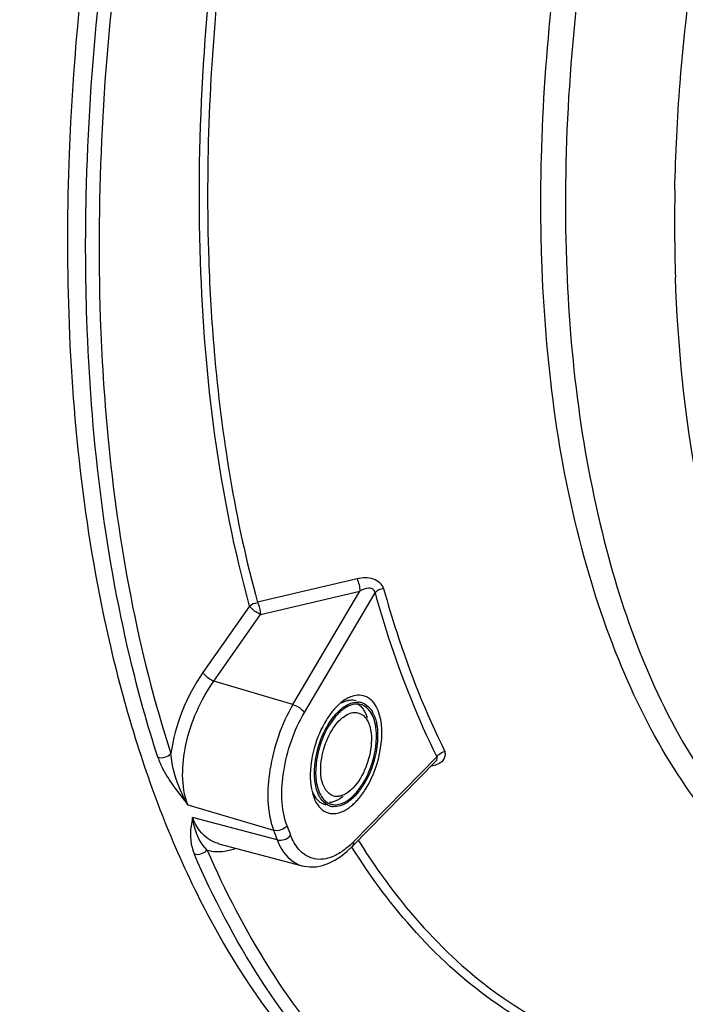
# Model space of a CAD drawing. Units: millimetres. Extents: x 0 to 594, y 0 to 420.
# Drawn here: x 112 to 120, y 84 to 96 of the extents above; entities that cross this region are included whole.
import ezdxf

# ---------------------------------------------------------------- set-up
doc = ezdxf.new("R2010")
doc.units = ezdxf.units.MM
doc.header["$LTSCALE"] = 32.67
doc.layers.add('SOLIDES', color=7, linetype='CONTINUOUS')

msp = doc.modelspace()

# ---------------------------------------------------------------- linework, layer by layer
at = {"layer": 'SOLIDES', "color": 7, "linetype": 'CONTINUOUS'}
for p, q in [((115.812282, 89.450782), (114.641308, 89.174528)), ((114.547526, 89.131048), (113.998734, 88.347688)), ((115.661785, 88.02224), (115.622139, 87.992353)), ((115.756025, 86.299855), (116.741341, 87.305481)), ((113.820599, 86.792136), (114.830799, 86.491443)), ((115.427981, 86.798242), (115.444283, 86.79322)), ((114.873113, 86.379011), (113.877263, 86.641576)), ((114.185267, 86.333514), (115.165587, 86.073966))]:
    msp.add_line(p, q, dxfattribs=at)
at = {"layer": 'SOLIDES', "color": 9, "linetype": 'CONTINUOUS'}
for p, q in [((114.676572, 89.030802), (115.847348, 89.307592)), ((115.058598, 87.971363), (115.847348, 89.307592)), ((115.194086, 87.877958), (116.025142, 89.285859)), ((114.127766, 88.247421), (114.676572, 89.030802)), ((115.058598, 87.971363), (114.127766, 88.247421)), ((116.750934, 87.357372), (115.767685, 86.353858)), ((114.184373, 86.33375), (114.180606, 86.334769)), ((115.827623, 86.371322), (115.84085, 86.350236))]:
    msp.add_line(p, q, dxfattribs=at)
at = {"layer": 'SOLIDES', "color": 7, "linetype": 'CONTINUOUS'}
for points in [[(114.641308, 89.174528), (114.642419, 89.172036), (114.643527, 89.169478), (114.644631, 89.166859), (114.645729, 89.16418), (114.646821, 89.161443), (114.647905, 89.15865), (114.648982, 89.155804), (114.65005, 89.152907), (114.651107, 89.149962)], [(115.623816, 86.185267), (115.69429, 86.241394), (115.756155, 86.299999)], [(115.162564, 86.074428), (115.188292, 86.068289), (115.25882, 86.059801), (115.332069, 86.062845), (115.405695, 86.077375), (115.479064, 86.102875), (115.552023, 86.139021), (115.623816, 86.185267)]]:
    msp.add_lwpolyline(points, dxfattribs=at)
at = {"layer": 'SOLIDES', "color": 9, "linetype": 'CONTINUOUS'}
for centre, radius, start, end in [((138.875178, 93.645862), 19.326068, 178.8656369, 181.9152965), ((126.762122, 90.917478), 12.726048, 200.353521, 200.8943931), ((126.83888, 90.941806), 12.639097, 200.3535217, 200.8943937), ((115.064643, 87.041032), 0.983092, 310.9959449, 315.6540868), ((114.143785, 86.933807), 0.697119, 285.0369722, 290.2546917)]:
    msp.add_arc(centre, radius, start, end, dxfattribs=at)
at = {"layer": 'SOLIDES', "color": 7, "linetype": 'CONTINUOUS'}
for centre, radius, start, end in [((116.086188, 87.441101), 0.721035, 135.3348197, 136.2792941), ((116.061086, 87.466061), 0.685636, 133.3389663, 135.3437803), ((116.014273, 87.516207), 0.617036, 129.4609219, 133.3731874), ((115.817616, 87.820325), 0.180496, 72.8296892, 84.9891912), ((115.813113, 87.805829), 0.171668, 71.112699, 81.5282651), ((115.813617, 87.807511), 0.169913, 68.9765333, 71.0899087), ((116.318684, 87.254415), 1.019563, 144.2141528, 148.0948683), ((116.213125, 87.330769), 0.889284, 140.005614, 144.2278253), ((116.127203, 87.402499), 0.777357, 136.3124255, 139.9857206), ((115.906552, 87.567861), 0.432496, 123.5103148, 128.6771565), ((115.88153, 87.604863), 0.387831, 121.7420854, 123.4460554), ((115.485538, 87.679197), 0.466893, 16.4610115, 19.0247478), ((115.693232, 87.714443), 0.345927, 26.1715391, 29.346455), ((115.660702, 87.698444), 0.382178, 23.1924912, 26.1731803), ((115.209826, 87.596982), 0.831318, 358.6924766, 3.0202096), ((114.971215, 87.59559), 1.065569, 332.7308554, 336.5816862), ((115.355049, 87.323278), 0.592969, 314.6027697, 315.377605), ((115.161935, 87.433029), 0.878871, 319.3422093, 324.2459119), ((115.04809, 87.515695), 1.019563, 324.2141528, 328.0948683), ((115.481252, 86.970576), 0.180385, 241.5577448, 249.6217616), ((115.480358, 86.968325), 0.177963, 249.6391653, 252.8840091), ((115.553188, 86.962686), 0.170006, 248.9773275, 254.6119929), ((115.575589, 87.034569), 0.14328, 251.431753, 264.3868084), ((115.576436, 87.044269), 0.153017, 264.4267903, 272.5452921), ((115.575965, 87.058127), 0.166881, 272.4952961, 276.5726861), ((115.353908, 87.253879), 0.46765, 307.0075417, 309.2814237), ((115.478073, 87.155599), 0.401873, 302.3344807, 303.9433521), ((115.254193, 87.354361), 0.757628, 315.3743591, 319.3096464), ((115.53058, 86.889094), 0.201029, 246.6899765, 252.8141158), ((115.549157, 86.949785), 0.180496, 252.8296892, 264.9891912), ((115.430445, 87.1555), 0.491462, 303.9607193, 306.6615181), ((115.394036, 87.204155), 0.552232, 306.6775821, 310.1480438)]:
    msp.add_arc(centre, radius, start, end, dxfattribs=at)
at = {"layer": 'SOLIDES', "color": 9, "linetype": 'CONTINUOUS'}
for points, knots in [([(123.438655, 108.910331), (122.59612, 107.86887), (121.08957, 105.501569), (119.447265, 101.571955), (118.434997, 97.402374), (118.229556, 94.562443), (118.276019, 93.191899)], [0, 0, 0, 0, 0.238644493, 0.496170803, 0.755701279, 1, 1, 1, 1]), ([(119.552898, 94.028462), (119.560996, 94.446992), (119.648169, 96.17887), (119.935834, 97.898854), (120.247908, 99.176111)], [0, 0, 0, 0, 0.241490558, 1, 1, 1, 1]), ([(112.632854, 92.506696), (112.616459, 92.990281), (112.608094, 95.007144), (112.823199, 97.022649), (113.089027, 98.531713)], [0, 0, 0, 0, 0.239992154, 1, 1, 1, 1]), ([(113.244394, 98.51008), (113.154303, 97.998651), (112.853452, 96.017208), (112.740592, 94.004504), (112.790904, 92.520438)], [0, 0, 0, 0, 0.259104568, 1, 1, 1, 1]), ([(117.987032, 93.212507), (117.973587, 93.609082), (117.969385, 95.265668), (118.157534, 96.920653), (118.388291, 98.158459)], [0, 0, 0, 0, 0.239624881, 1, 1, 1, 1]), ([(114.547664, 89.130503), (114.18683, 90.446619), (113.822245, 93.36669), (114.025875, 96.285897), (114.253346, 97.816164)], [0, 0, 0, 0, 0.468679238, 1, 1, 1, 1]), ([(114.348511, 97.811405), (114.29002, 97.417925), (114.095276, 95.890805), (114.028139, 94.345988), (114.066822, 93.204942)], [0, 0, 0, 0, 0.258397198, 1, 1, 1, 1]), ([(114.066822, 93.204942), (114.079004, 92.845612), (114.158684, 91.489378), (114.377201, 90.137915), (114.641423, 89.174206)], [0, 0, 0, 0, 0.264596641, 1, 1, 1, 1]), ([(123.701591, 84.889792), (123.315949, 84.8649), (122.540466, 84.91251), (121.036055, 85.455022), (119.79962, 86.679477), (118.946132, 88.267658), (118.236861, 90.325974), (118.027032, 92.032623), (117.987032, 93.212507)], [0, 0, 0, 0, 0.103147692, 0.20440067, 0.421302553, 0.546510744, 0.684890618, 1, 1, 1, 1]), ([(118.276019, 93.191899), (118.31475, 92.049437), (118.574283, 89.945363), (119.637953, 87.209107), (121.155359, 85.607217), (122.587007, 85.010949), (123.330346, 84.924587), (123.700794, 84.928653)], [0, 0, 0, 0, 0.314656415, 0.578468439, 0.796892823, 0.898023851, 1, 1, 1, 1]), ([(119.982768, 89.834872), (119.921153, 90.079296), (119.693267, 91.120695), (119.58747, 92.186924), (119.559907, 92.999946)], [0, 0, 0, 0, 0.236561709, 1, 1, 1, 1]), ([(107.599419, 92.664821), (107.664941, 90.732112), (108.036907, 87.945296), (109.35281, 84.679632), (110.605307, 82.800654), (112.154158, 81.431434), (113.963003, 80.643317), (115.947433, 80.484237), (117.261647, 80.774619), (117.912962, 80.998368)], [0, 0, 0, 0, 0.315444225, 0.450840417, 0.571523028, 0.680538467, 0.78348583, 0.887663354, 1, 1, 1, 1]), ([(113.468079, 87.350689), (113.343058, 87.736329), (112.877619, 89.419108), (112.67822, 91.168507), (112.632854, 92.506696)], [0, 0, 0, 0, 0.232406167, 1, 1, 1, 1]), ([(112.790904, 92.520438), (112.806618, 92.05692), (112.915131, 90.327131), (113.229552, 88.602835), (113.621221, 87.394698)], [0, 0, 0, 0, 0.267492422, 1, 1, 1, 1]), ([(116.125298, 89.336499), (116.11078, 89.388817), (115.99751, 89.472443), (115.874838, 89.465479), (115.812275, 89.450702)], [0, 0, 0, 0, 0.457878317, 1, 1, 1, 1]), ([(116.025143, 89.285859), (116.023934, 89.301259), (116.006413, 89.335384), (115.931285, 89.347027), (115.879438, 89.32554), (115.847348, 89.307592)], [0, 0, 0, 0, 0.221207796, 0.473464834, 1, 1, 1, 1]), ([(116.125289, 89.336497), (116.173028, 89.164448), (116.369266, 88.510241), (116.622215, 87.872173), (116.846468, 87.420265)], [0, 0, 0, 0, 0.261404728, 1, 1, 1, 1]), ([(116.025142, 89.285859), (116.073187, 89.11271), (116.27068, 88.45432), (116.525246, 87.812171), (116.750934, 87.357372)], [0, 0, 0, 0, 0.261404705, 1, 1, 1, 1]), ([(114.676565, 89.030792), (114.636942, 89.047875), (114.590423, 89.080043), (114.553912, 89.121286), (114.547526, 89.131048)], [0, 0, 0, 0, 0.787180039, 1, 1, 1, 1]), ([(113.998734, 88.347688), (114.005108, 88.337944), (114.041634, 88.296716), (114.088131, 88.264523), (114.127773, 88.247431)], [0, 0, 0, 0, 0.212431869, 1, 1, 1, 1]), ([(113.820432, 86.791904), (113.738534, 87.012342), (113.76023, 87.551144), (113.968912, 88.02524), (114.127766, 88.247422)], [0, 0, 0, 0, 0.462649737, 1, 1, 1, 1]), ([(115.058598, 87.971362), (114.920742, 87.73677), (114.752076, 87.247767), (114.748619, 86.713721), (114.830632, 86.491211)], [0, 0, 0, 0, 0.534321121, 1, 1, 1, 1]), ([(115.058598, 87.971363), (115.100755, 87.957796), (115.15067, 87.928541), (115.18816, 87.887278), (115.194074, 87.877939)], [0, 0, 0, 0, 0.80025373, 1, 1, 1, 1]), ([(114.988915, 86.545786), (114.914643, 86.745969), (114.917196, 87.226911), (115.069591, 87.667051), (115.194088, 87.877955)], [0, 0, 0, 0, 0.465763092, 1, 1, 1, 1]), ([(113.820432, 86.791904), (113.792898, 86.839315), (113.696338, 87.028433), (113.633311, 87.237494), (113.621207, 87.394716)], [0, 0, 0, 0, 0.257988984, 1, 1, 1, 1]), ([(116.750934, 87.357372), (116.75427, 87.36241), (116.761935, 87.372309), (116.770867, 87.381075), (116.775737, 87.385276)], [0, 0, 0, 0, 0.484403576, 1, 1, 1, 1]), ([(113.468066, 87.350692), (113.483627, 87.302697), (113.57633, 87.100718), (113.713782, 86.924951), (113.820432, 86.791904)], [0, 0, 0, 0, 0.228331518, 1, 1, 1, 1]), ([(108.192871, 86.786136), (108.535336, 85.702115), (109.38117, 83.739942), (111.385392, 81.425402), (113.982014, 80.22143), (115.839926, 80.280597), (116.730705, 80.468232)], [0, 0, 0, 0, 0.291109677, 0.540476852, 0.766891445, 1, 1, 1, 1]), ([(113.877096, 86.641342), (113.86996, 86.608236), (113.841005, 86.4661), (113.853488, 86.31101), (113.897961, 86.208502)], [0, 0, 0, 0, 0.232587839, 1, 1, 1, 1]), ([(114.180514, 86.334442), (114.147233, 86.343621), (114.009702, 86.401439), (113.917236, 86.536058), (113.877097, 86.641342)], [0, 0, 0, 0, 0.234539102, 1, 1, 1, 1]), ([(114.048609, 86.259143), (113.974485, 86.33176), (113.907918, 86.466576), (113.882817, 86.604651), (113.877097, 86.641342)], [0, 0, 0, 0, 0.736452583, 1, 1, 1, 1]), ([(114.872947, 86.378777), (114.88781, 86.34009), (114.947117, 86.211184), (115.064902, 86.101131), (115.162719, 86.074386)], [0, 0, 0, 0, 0.290115359, 1, 1, 1, 1]), ([(115.84085, 86.350236), (116.285908, 85.643186), (117.360655, 84.39923), (118.911554, 83.785336), (119.663043, 83.690254)], [0, 0, 0, 0, 0.524477228, 1, 1, 1, 1]), ([(118.167214, 81.997197), (117.716429, 82.120947), (116.825342, 82.503084), (115.1951, 83.790807), (114.33713, 85.196145), (113.897942, 86.208507)], [0, 0, 0, 0, 0.227017869, 0.464085986, 1, 1, 1, 1]), ([(114.048589, 86.259144), (114.463295, 85.303214), (115.261815, 83.975013), (116.758985, 82.709577), (117.580034, 82.305198), (117.997599, 82.16319)], [0, 0, 0, 0, 0.535544506, 0.773319969, 1, 1, 1, 1]), ([(114.048602, 86.259178), (114.1138, 86.239582), (114.210261, 86.235192), (114.300899, 86.254206), (114.324647, 86.260559)], [0, 0, 0, 0, 0.734702252, 1, 1, 1, 1]), ([(115.593597, 86.215346), (115.570116, 86.201759), (115.483641, 86.158385), (115.380743, 86.141819), (115.31216, 86.155369)], [0, 0, 0, 0, 0.279566015, 1, 1, 1, 1]), ([(119.596477, 83.616951), (118.840388, 83.712615), (117.279899, 84.330657), (116.199054, 85.582871), (115.751538, 86.294566)], [0, 0, 0, 0, 0.475485249, 1, 1, 1, 1])]:
    msp.add_open_spline(points, degree=3, knots=knots, dxfattribs=at)
at = {"layer": 'SOLIDES', "color": 7, "linetype": 'CONTINUOUS'}
for points, knots in [([(112.422697, 92.567628), (112.401439, 93.194685), (112.413707, 95.827802), (112.794883, 98.454056), (113.249557, 100.405942)], [0, 0, 0, 0, 0.238420488, 1, 1, 1, 1]), ([(113.228546, 87.502466), (113.10819, 87.882629), (112.660463, 89.53729), (112.467215, 91.254454), (112.422697, 92.567628)], [0, 0, 0, 0, 0.232827124, 1, 1, 1, 1]), ([(116.059684, 87.899904), (116.034594, 87.962422), (115.956176, 88.08325), (115.808846, 88.087242), (115.751515, 88.067729)], [0, 0, 0, 0, 0.526592168, 1, 1, 1, 1]), ([(115.664305, 87.947901), (115.678137, 87.957209), (115.729216, 87.987463), (115.79064, 88.003922), (115.833381, 88.000131)], [0, 0, 0, 0, 0.279819327, 1, 1, 1, 1]), ([(115.314032, 87.100426), (115.309242, 87.162396), (115.320009, 87.418973), (115.416217, 87.675292), (115.537324, 87.827073)], [0, 0, 0, 0, 0.242477224, 1, 1, 1, 1]), ([(115.599919, 87.778106), (115.615867, 87.794769), (115.67195, 87.84674), (115.75114, 87.883474), (115.805199, 87.878134)], [0, 0, 0, 0, 0.298046597, 1, 1, 1, 1]), ([(115.805199, 87.878134), (115.844664, 87.874235), (115.897992, 87.841589), (115.927633, 87.795221), (115.935031, 87.781606)], [0, 0, 0, 0, 0.719048292, 1, 1, 1, 1]), ([(115.913621, 86.976841), (116.003731, 87.121363), (116.112659, 87.426369), (116.11486, 87.762413), (116.059684, 87.899904)], [0, 0, 0, 0, 0.534797302, 1, 1, 1, 1]), ([(116.039989, 87.640782), (116.038656, 87.665676), (116.029835, 87.752536), (116.002731, 87.84035), (115.966371, 87.891462)], [0, 0, 0, 0, 0.284398256, 1, 1, 1, 1]), ([(115.418336, 87.438788), (115.427546, 87.471932), (115.468706, 87.59392), (115.534555, 87.709814), (115.599919, 87.778106)], [0, 0, 0, 0, 0.266810249, 1, 1, 1, 1]), ([(115.961162, 87.717291), (115.969277, 87.689863), (115.992928, 87.561725), (115.975493, 87.428696), (115.948437, 87.331322)], [0, 0, 0, 0, 0.220590443, 1, 1, 1, 1]), ([(115.417762, 87.598021), (115.399023, 87.554782), (115.338501, 87.385931), (115.314305, 87.200571), (115.33246, 87.069333)], [0, 0, 0, 0, 0.262372457, 1, 1, 1, 1]), ([(117.959039, 82.054369), (117.428682, 82.200044), (116.378002, 82.681971), (115.04281, 83.891507), (113.95994, 85.535395), (113.446768, 86.813177), (113.228546, 87.502466)], [0, 0, 0, 0, 0.219799885, 0.453041001, 0.711059843, 1, 1, 1, 1]), ([(115.308932, 87.459989), (115.297323, 87.418104), (115.261762, 87.260609), (115.25439, 87.094325), (115.276311, 86.978155)], [0, 0, 0, 0, 0.268816754, 1, 1, 1, 1]), ([(115.529964, 86.898747), (115.496474, 86.910001), (115.410944, 86.985853), (115.372216, 87.189946), (115.393989, 87.351163), (115.418336, 87.438788)], [0, 0, 0, 0, 0.179318869, 0.538414406, 1, 1, 1, 1]), ([(115.948437, 87.331322), (115.939228, 87.298178), (115.898068, 87.17619), (115.832218, 87.060296), (115.766854, 86.992004)], [0, 0, 0, 0, 0.266810249, 1, 1, 1, 1]), ([(115.372007, 86.886132), (115.363839, 86.900644), (115.332304, 86.968206), (115.318477, 87.042911), (115.314032, 87.100426)], [0, 0, 0, 0, 0.224013064, 1, 1, 1, 1]), ([(115.777096, 86.906758), (115.790471, 86.920309), (115.845281, 86.981375), (115.889516, 87.05145), (115.918362, 87.107377)], [0, 0, 0, 0, 0.232292842, 1, 1, 1, 1]), ([(115.495872, 86.777333), (115.457392, 86.78925), (115.409865, 86.82617), (115.379557, 86.872718), (115.372007, 86.886132)], [0, 0, 0, 0, 0.723530617, 1, 1, 1, 1]), ([(115.458585, 86.821309), (115.463897, 86.817822), (115.474811, 86.81143), (115.48635, 86.806245), (115.4922, 86.803996)], [0, 0, 0, 0, 0.503425032, 1, 1, 1, 1]), ([(115.523041, 86.823184), (115.516997, 86.821605), (115.504959, 86.818955), (115.492739, 86.81732), (115.486698, 86.816786)], [0, 0, 0, 0, 0.507391579, 1, 1, 1, 1]), ([(115.628899, 86.899494), (115.623286, 86.897781), (115.612103, 86.894872), (115.6007, 86.892989), (115.595067, 86.892342)], [0, 0, 0, 0, 0.508620841, 1, 1, 1, 1]), ([(115.693019, 86.81604), (115.687279, 86.812407), (115.675783, 86.805542), (115.663922, 86.799325), (115.657997, 86.796441)], [0, 0, 0, 0, 0.507588587, 1, 1, 1, 1]), ([(115.415739, 86.723936), (115.421336, 86.720122), (115.432804, 86.713053), (115.4449, 86.707115), (115.451032, 86.704473)], [0, 0, 0, 0, 0.503572442, 1, 1, 1, 1])]:
    msp.add_open_spline(points, degree=3, knots=knots, dxfattribs=at)
at = {"layer": 'SOLIDES', "color": 9, "linetype": 'CONTINUOUS'}
for points in [[(115.812279, 89.450694), (115.832443, 89.405912), (115.844101, 89.356596), (115.847348, 89.307591)], [(116.125289, 89.336497), (116.088229, 89.33141), (116.049529, 89.314224), (116.025142, 89.285859)], [(114.54752, 89.131058), (114.568839, 89.152008), (114.60285, 89.173423), (114.631078, 89.163595)], [(113.998679, 88.347784), (113.802555, 88.067975), (113.668889, 87.733065), (113.621243, 87.394705)], [(113.468079, 87.350689), (113.519205, 87.336294), (113.584704, 87.356103), (113.621233, 87.394662)], [(116.775737, 87.385276), (116.795654, 87.402457), (116.820723, 87.414871), (116.846468, 87.420265)], [(116.820796, 87.310961), (116.848199, 87.336452), (116.863102, 87.386739), (116.846465, 87.420264)], [(116.682738, 87.248021), (116.732237, 87.258403), (116.783764, 87.276514), (116.820796, 87.310961)], [(116.741781, 87.305767), (116.75373, 87.318512), (116.763299, 87.345031), (116.750933, 87.357373)], [(114.988904, 86.545802), (114.955213, 86.501312), (114.884362, 86.476127), (114.830632, 86.491211)], [(114.872947, 86.378776), (114.926673, 86.363703), (114.997536, 86.389401), (115.030946, 86.434095)], [(115.128319, 86.26602), (115.085674, 86.314751), (115.054035, 86.373622), (115.030941, 86.434119)], [(115.767672, 86.353844), (115.771266, 86.335857), (115.768909, 86.313241), (115.756185, 86.30003)], [(114.048575, 86.259177), (114.014678, 86.218466), (113.948958, 86.194233), (113.897942, 86.208507)], [(115.31216, 86.155369), (115.241993, 86.169231), (115.175422, 86.212196), (115.128319, 86.26602)], [(115.709557, 86.299037), (115.67354, 86.267811), (115.634857, 86.23922), (115.593597, 86.215346)]]:
    msp.add_open_spline(points, degree=3, dxfattribs=at)
at = {"layer": 'SOLIDES', "color": 7, "linetype": 'CONTINUOUS'}
for points in [[(114.651107, 89.149962), (114.66466, 89.111736), (114.673839, 89.071435), (114.676476, 89.030963)], [(115.751515, 88.067729), (115.736362, 88.062572), (115.721578, 88.056234), (115.707288, 88.049021)], [(115.537324, 87.827073), (115.573764, 87.872744), (115.615831, 87.915282), (115.664305, 87.947901)], [(115.68229, 88.0113), (115.662702, 88.005216), (115.643752, 87.996841), (115.625769, 87.986977)], [(115.707288, 88.049021), (115.691577, 88.04109), (115.676387, 88.032065), (115.661785, 88.02224)], [(115.719179, 87.956723), (115.704784, 87.950411), (115.690861, 87.942951), (115.677494, 87.934684)], [(115.724296, 88.02041), (115.71007, 88.018706), (115.695972, 88.01555), (115.68229, 88.0113)], [(115.759869, 87.970878), (115.745954, 87.967328), (115.732331, 87.96249), (115.719179, 87.956723)], [(115.802486, 88.013859), (115.77749, 88.021557), (115.750265, 88.023519), (115.724296, 88.02041)], [(115.838403, 87.975624), (115.812466, 87.979504), (115.785281, 87.977361), (115.759869, 87.970878)], [(115.825335, 87.976786), (115.840337, 87.966816), (115.853962, 87.954573), (115.865896, 87.941081)], [(115.870901, 87.992777), (115.909558, 87.980805), (115.944453, 87.953728), (115.9695, 87.921941)], [(115.966371, 87.891462), (115.943508, 87.9236), (115.911388, 87.951965), (115.874573, 87.966114)], [(115.595349, 87.869022), (115.581187, 87.855055), (115.567721, 87.840358), (115.554913, 87.82514)], [(115.636272, 87.905503), (115.621992, 87.894099), (115.60836, 87.881853), (115.595349, 87.869022)], [(115.865896, 87.941081), (115.893617, 87.90974), (115.913275, 87.870945), (115.926928, 87.831393)], [(115.9695, 87.921941), (115.978908, 87.910002), (115.987311, 87.897225), (115.994767, 87.883978)], [(116.011995, 87.848954), (116.020559, 87.828988), (116.027529, 87.808296), (116.033197, 87.787322)], [(115.453152, 87.793269), (115.389107, 87.69055), (115.341261, 87.57664), (115.308932, 87.459989)], [(115.554913, 87.82514), (115.497964, 87.757477), (115.45293, 87.679167), (115.417762, 87.598021)], [(115.935031, 87.781606), (115.946079, 87.761273), (115.954597, 87.73948), (115.961162, 87.717291)], [(116.033197, 87.787322), (116.038225, 87.768719), (116.042244, 87.749824), (116.045402, 87.730815)], [(116.045402, 87.730815), (116.056055, 87.66669), (116.057333, 87.600763), (116.052545, 87.535936)], [(116.052545, 87.535936), (116.040206, 87.368854), (115.988612, 87.200717), (115.905251, 87.055391)], [(115.949011, 87.172089), (116.004179, 87.299382), (116.037869, 87.439313), (116.040927, 87.578012)], [(115.33246, 87.069333), (115.337433, 87.033385), (115.345383, 86.997585), (115.357522, 86.963384)], [(115.905251, 87.055391), (115.882772, 87.016203), (115.857627, 86.978351), (115.82945, 86.943037)], [(115.276311, 86.978155), (115.280241, 86.957326), (115.285118, 86.936643), (115.291129, 86.916317)], [(115.282544, 86.952), (115.294213, 86.922725), (115.309353, 86.89434), (115.328813, 86.869551)], [(115.291129, 86.916317), (115.300562, 86.884422), (115.312853, 86.853104), (115.328836, 86.823935)], [(115.357522, 86.963384), (115.363074, 86.947742), (115.369528, 86.932376), (115.377034, 86.917572)], [(115.377034, 86.917572), (115.396051, 86.880063), (115.423429, 86.844387), (115.458585, 86.821309)], [(115.726381, 86.954369), (115.69753, 86.930745), (115.664563, 86.910379), (115.628899, 86.899494)], [(115.68928, 86.835426), (115.719093, 86.853864), (115.746465, 86.876474), (115.771425, 86.901088)], [(115.766854, 86.992004), (115.754116, 86.978695), (115.740635, 86.96604), (115.726381, 86.954369)], [(115.82945, 86.943037), (115.804536, 86.911813), (115.777073, 86.882327), (115.74682, 86.856242)], [(115.328813, 86.869551), (115.337683, 86.858251), (115.347517, 86.84762), (115.358267, 86.838091)], [(115.328836, 86.823935), (115.350056, 86.785207), (115.379244, 86.748803), (115.415739, 86.723936)], [(115.358267, 86.838091), (115.36958, 86.828062), (115.382043, 86.819159), (115.395339, 86.811964)], [(115.508076, 86.798775), (115.52715, 86.793524), (115.547386, 86.791663), (115.567132, 86.792879)], [(115.635396, 86.880435), (115.601823, 86.855143), (115.56371, 86.833808), (115.523041, 86.823184)], [(115.567132, 86.792879), (115.610166, 86.795531), (115.652611, 86.812748), (115.68928, 86.835426)], [(115.657997, 86.796441), (115.644162, 86.789708), (115.629805, 86.783917), (115.615089, 86.779426)], [(115.74682, 86.856242), (115.732707, 86.844074), (115.717929, 86.832612), (115.702468, 86.822209)], [(115.750096, 86.782039), (115.765145, 86.794716), (115.779573, 86.808155), (115.793405, 86.822149)], [(115.471182, 86.697041), (115.490165, 86.69117), (115.510223, 86.688154), (115.530092, 86.687925)], [(115.530092, 86.687925), (115.574614, 86.687412), (115.619737, 86.701025), (115.659486, 86.721089)], [(115.615089, 86.779426), (115.588869, 86.771423), (115.560699, 86.767557), (115.533392, 86.769979)], [(115.659486, 86.721089), (115.675197, 86.72902), (115.690387, 86.738045), (115.704988, 86.74787)]]:
    msp.add_open_spline(points, degree=3, dxfattribs=at)

doc.saveas('drawing.dxf')
